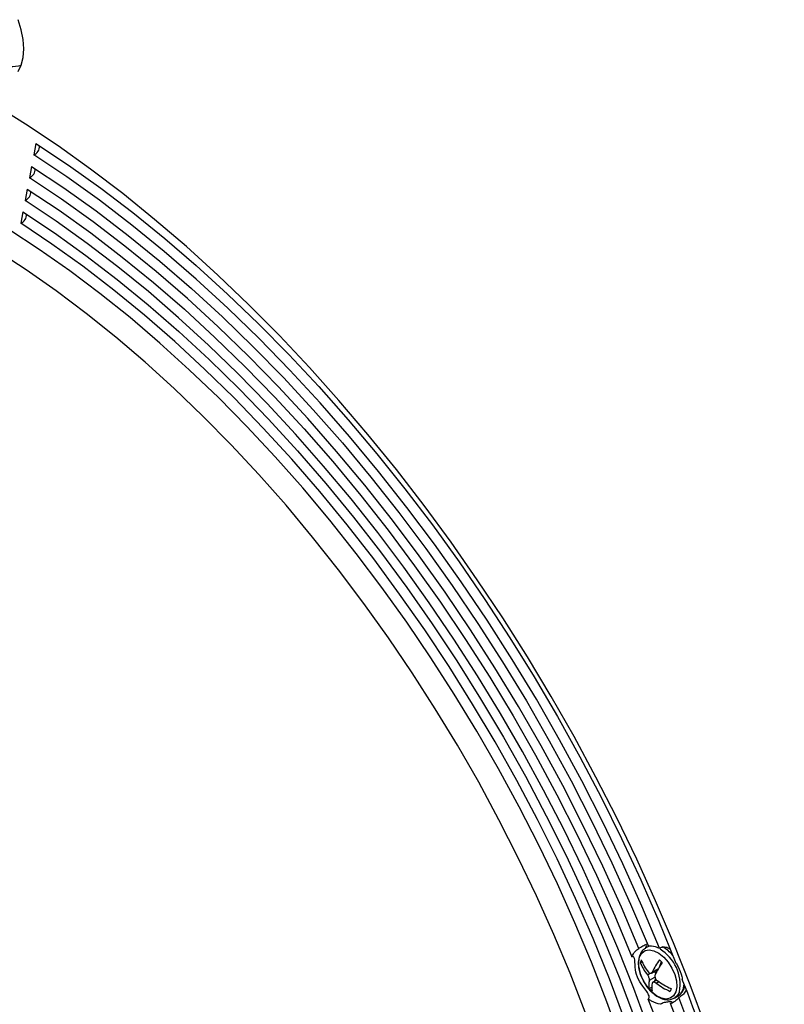
# Model space of a CAD drawing. Units: inches. Extents: x 4 to 140, y 2 to 104.
# Drawn here: x 118 to 121, y 18 to 23 of the extents above; entities that cross this region are included whole.
import ezdxf

# ---------------------------------------------------------------- set-up
doc = ezdxf.new("R2010")
doc.units = ezdxf.units.IN
doc.header["$LTSCALE"] = 6
doc.header["$MEASUREMENT"] = 0

msp = doc.modelspace()

# ---------------------------------------------------------------- linework, layer by layer
at = {"color": 7, "linetype": 'Continuous', "lineweight": 25}
for p, q in [((117.9662, 22.4485), (117.956, 22.3949)), ((117.9459, 22.3418), (117.9357, 22.2881)), ((117.9256, 22.2354), (117.9154, 22.1817)), ((117.9054, 22.129), (117.8952, 22.0754)), ((120.8306, 18.6966), (120.8148, 18.6875)), ((120.7896, 18.6197), (120.7974, 18.6241)), ((120.8875, 18.6231), (120.8794, 18.6002)), ((120.8229, 18.5622), (120.8356, 18.5695)), ((120.8318, 18.5363), (120.858, 18.5515)), ((120.8413, 18.5702), (120.8722, 18.588)), ((120.8453, 18.5749), (120.8743, 18.5917)), ((120.8659, 18.5377), (120.848, 18.5274)), ((120.8602, 18.5453), (120.8554, 18.5317)), ((120.8631, 18.5233), (120.8753, 18.5304)), ((120.8314, 18.4981), (120.8426, 18.5045)), ((120.9498, 18.4536), (120.9656, 18.4628))]:
    msp.add_line(p, q, dxfattribs=at)
at = {"color": 7, "linetype": 'Continuous', "lineweight": 25, "flags": 128}
for points in [[(117.9096, 22.8906), (117.9066, 22.9343), (117.8976, 22.9803), (117.883, 23.0274)], [(117.883, 22.7845), (117.8976, 22.8146), (117.9066, 22.8503), (117.9096, 22.8906)], [(121.0948, 18.3187), (121.0221, 18.5155), (120.9441, 18.7118), (120.8609, 18.9074), (120.7728, 19.102), (120.6798, 19.2952), (120.582, 19.4867), (120.4797, 19.6763), (120.373, 19.8637), (120.262, 20.0485), (120.1469, 20.2305), (120.028, 20.4093), (119.9053, 20.5847), (119.7792, 20.7564), (119.6497, 20.9242), (119.5172, 21.0878), (119.3817, 21.2468), (119.2436, 21.4011), (119.1031, 21.5505), (118.9602, 21.6946), (118.8154, 21.8333), (118.6688, 21.9663), (118.5206, 22.0935), (118.3712, 22.2145), (118.2206, 22.3293), (118.0692, 22.4377), (117.9172, 22.5394), (117.7649, 22.6344)], [(117.9662, 22.4485), (118.1177, 22.3476), (118.2686, 22.2399), (118.4186, 22.1256), (118.5676, 22.0048), (118.7152, 21.8778), (118.8611, 21.7448), (119.0053, 21.606), (119.1473, 21.4617), (119.287, 21.312), (119.4241, 21.1573), (119.5585, 20.9977), (119.6898, 20.8336), (119.8179, 20.6653), (119.9425, 20.4929), (120.0634, 20.3169), (120.1805, 20.1375), (120.2936, 19.9549), (120.4023, 19.7696), (120.5067, 19.5818), (120.6064, 19.3919), (120.7014, 19.2), (120.7914, 19.0067), (120.8763, 18.8122), (120.956, 18.6168)], [(120.8795, 18.6859), (120.7965, 18.8837), (120.7081, 19.0805), (120.6145, 19.2758), (120.5158, 19.4694), (120.4122, 19.6609), (120.304, 19.85), (120.1912, 20.0363), (120.0741, 20.2196), (119.9529, 20.3994), (119.8279, 20.5755), (119.6991, 20.7475), (119.5669, 20.9152), (119.4315, 21.0783), (119.2932, 21.2364), (119.1521, 21.3893), (119.0085, 21.5368), (118.8627, 21.6785), (118.715, 21.8142), (118.5655, 21.9437), (118.4146, 22.0667), (118.2626, 22.183), (118.1096, 22.2925), (117.956, 22.3949)], [(117.9459, 22.3418), (118.0969, 22.2411), (118.2474, 22.1335), (118.3969, 22.0192), (118.5453, 21.8983), (118.6923, 21.7711), (118.8377, 21.6378), (118.9811, 21.4986), (119.1224, 21.3538), (119.2612, 21.2037), (119.3974, 21.0484), (119.5307, 20.8883), (119.6609, 20.7236), (119.7877, 20.5547), (119.911, 20.3818), (120.0304, 20.2052), (120.1458, 20.0252), (120.2571, 19.8422), (120.3639, 19.6565), (120.4662, 19.4684), (120.5637, 19.2782), (120.6562, 19.0862), (120.7437, 18.8929), (120.8259, 18.6985)], [(120.7821, 18.6858), (120.7009, 18.878), (120.6145, 19.0692), (120.5231, 19.259), (120.4268, 19.447), (120.3258, 19.6331), (120.2202, 19.8167), (120.1103, 19.9976), (119.9962, 20.1756), (119.8782, 20.3502), (119.7564, 20.5212), (119.631, 20.6882), (119.5024, 20.851), (119.3706, 21.0093), (119.236, 21.1629), (119.0987, 21.3114), (118.9591, 21.4545), (118.8173, 21.5921), (118.6736, 21.7239), (118.5283, 21.8497), (118.3816, 21.9692), (118.2337, 22.0822), (118.085, 22.1886), (117.9357, 22.2881)], [(117.9256, 22.2354), (118.0742, 22.1363), (118.2221, 22.0304), (118.3692, 21.9179), (118.5151, 21.7988), (118.6596, 21.6735), (118.8025, 21.5422), (118.9435, 21.4051), (119.0822, 21.2624), (119.2186, 21.1144), (119.3524, 20.9613), (119.4832, 20.8035), (119.611, 20.6412), (119.7353, 20.4746), (119.8562, 20.3042), (119.9732, 20.1301), (120.0863, 19.9528), (120.1951, 19.7725), (120.2996, 19.5895), (120.3995, 19.4042), (120.4947, 19.2169), (120.5849, 19.0279), (120.6701, 18.8375), (120.7501, 18.6462)], [(120.8281, 18.311), (120.7591, 18.4987), (120.6849, 18.6861), (120.6055, 18.8727), (120.5211, 19.0583), (120.4319, 19.2425), (120.3379, 19.425), (120.2394, 19.6055), (120.1365, 19.7837), (120.0295, 19.9593), (119.9184, 20.1319), (119.8035, 20.3013), (119.6849, 20.4672), (119.563, 20.6292), (119.4379, 20.7872), (119.3097, 20.9407), (119.1789, 21.0897), (119.0455, 21.2337), (118.9097, 21.3726), (118.772, 21.5061), (118.6323, 21.634), (118.4911, 21.7561), (118.3486, 21.8721), (118.205, 21.9818), (118.0605, 22.0851), (117.9154, 22.1817)], [(117.9054, 22.129), (118.0529, 22.0306), (118.1997, 21.9253), (118.3457, 21.8132), (118.4905, 21.6947), (118.6338, 21.5698), (118.7755, 21.4388), (118.9152, 21.302), (119.0527, 21.1596), (119.1877, 21.0119), (119.32, 20.8592), (119.4493, 20.7016), (119.5755, 20.5396), (119.6982, 20.3734), (119.8173, 20.2033), (119.9324, 20.0296), (120.0435, 19.8527), (120.1504, 19.6729), (120.2527, 19.4905), (120.3503, 19.3058), (120.4431, 19.1192), (120.5309, 18.931), (120.6135, 18.7417), (120.6908, 18.5514), (120.7625, 18.3606)], [(120.716, 18.3549), (120.6451, 18.5433), (120.5689, 18.7311), (120.4873, 18.9181), (120.4007, 19.1039), (120.309, 19.2881), (120.2126, 19.4704), (120.1116, 19.6505), (120.0061, 19.828), (119.8965, 20.0027), (119.7827, 20.1742), (119.6652, 20.3421), (119.544, 20.5062), (119.4195, 20.6661), (119.2918, 20.8217), (119.1612, 20.9725), (119.0279, 21.1184), (118.8921, 21.2589), (118.7542, 21.394), (118.6144, 21.5233), (118.4728, 21.6466), (118.3299, 21.7636), (118.1858, 21.8743), (118.0408, 21.9782), (117.8952, 22.0754)], [(120.6997, 18.2516), (120.6331, 18.4363), (120.5612, 18.6206), (120.4841, 18.8043), (120.4019, 18.9869), (120.3148, 19.1683), (120.223, 19.348), (120.1266, 19.5257), (120.0257, 19.701), (119.9206, 19.8738), (119.8115, 20.0436), (119.6985, 20.2102), (119.5819, 20.3732), (119.4619, 20.5324), (119.3387, 20.6875), (119.2125, 20.8381), (119.0835, 20.984), (118.952, 21.125), (118.8182, 21.2608), (118.6824, 21.3911), (118.5448, 21.5157), (118.4057, 21.6344), (118.2652, 21.747), (118.1238, 21.8532), (117.9815, 21.9529), (117.8387, 22.0458)], [(120.532, 18.3874), (120.4615, 18.5691), (120.3858, 18.7503), (120.3051, 18.9305), (120.2195, 19.1094), (120.1292, 19.2866), (120.0344, 19.462), (119.9352, 19.635), (119.8318, 19.8055), (119.7244, 19.9731), (119.6132, 20.1375), (119.4983, 20.2984), (119.3801, 20.4555), (119.2587, 20.6086), (119.1344, 20.7572), (119.0073, 20.9013), (118.8777, 21.0404), (118.7458, 21.1744), (118.612, 21.303), (118.4763, 21.426), (118.3391, 21.5431), (118.2007, 21.6542), (118.0612, 21.759), (117.9209, 21.8573), (117.7802, 21.949)], [(120.8185, 18.6992), (120.8131, 18.6885), (120.8118, 18.6852)], [(120.955, 18.4821), (120.9447, 18.4639), (120.9294, 18.4525), (120.9101, 18.4487), (120.8881, 18.4527), (120.8649, 18.4643), (120.842, 18.4827), (120.8211, 18.5066), (120.8036, 18.5343), (120.7907, 18.5641), (120.7831, 18.5939), (120.7816, 18.6216), (120.7861, 18.6454), (120.7963, 18.6636), (120.8116, 18.675), (120.8309, 18.6788), (120.8529, 18.6748), (120.8762, 18.6632), (120.899, 18.6448), (120.9199, 18.6209), (120.9374, 18.5931), (120.9504, 18.5633), (120.9579, 18.5336), (120.9595, 18.5059), (120.955, 18.4821)], [(120.9935, 18.5197), (120.9934, 18.5177), (120.9886, 18.4922)], [(120.9728, 18.4831), (120.9618, 18.4636), (120.9501, 18.4538)], [(120.9886, 18.4922), (120.9776, 18.4727), (120.9656, 18.4628)]]:
    msp.add_lwpolyline(points, dxfattribs=at)
at = {"color": 7, "linetype": 'Continuous', "lineweight": 25}
for centre, radius, start, end in [((117.8511, 22.9936), 0.1848, 218.194, 284.6052), ((117.9357, 22.438), 0.0476, 295.1792, 359.3392), ((117.9154, 22.3313), 0.0476, 295.1793, 359.3375), ((117.8952, 22.2249), 0.0476, 295.1795, 359.3357), ((117.8749, 22.1185), 0.0476, 295.1797, 359.3338), ((120.8148, 18.5481), 0.1644, 39.4099, 62.0496), ((120.7833, 18.516), 0.1922, 350.1624, 59.2832), ((120.9591, 18.5673), 0.1774, 158.4432, 162.8472), ((120.9724, 18.6871), 0.1949, 200.2512, 219.8857), ((120.9769, 18.7), 0.1949, 200.2512, 219.8857), ((121.1927, 18.4117), 0.3839, 144.9504, 154.828), ((121.2061, 18.3987), 0.3839, 144.9504, 154.828), ((121.0412, 18.7871), 0.2247, 223.5926, 228.3459), ((120.8307, 18.5564), 0.0339, 22.0324, 41.3165), ((120.9042, 18.5165), 0.0751, 164.7191, 194.2054), ((120.9176, 18.5036), 0.0751, 164.7191, 194.2054), ((121.0444, 18.7581), 0.2967, 232.3218, 247.1421), ((121.0489, 18.771), 0.2967, 232.3218, 247.1421), ((114.506, 15.976), 6.9686, 3.43388, 21.59193), ((120.9942, 18.653), 0.2247, 223.5926, 228.3459), ((121.0987, 18.4324), 0.1774, 158.4432, 162.8472), ((114.6253, 16.0641), 6.6441, 3.45833, 21.03057), ((114.5871, 16.0222), 6.7846, 3.43882, 20.7611), ((114.5423, 15.9972), 6.8808, 3.45116, 20.93179)]:
    msp.add_arc(centre, radius, start, end, dxfattribs=at)
for points, knots in [([(120.7821, 18.6858), (120.7841, 18.687), (120.7884, 18.6894), (120.7967, 18.6943), (120.8058, 18.6996), (120.8148, 18.7044), (120.8198, 18.7062), (120.8222, 18.7071)], [0, 0, 0, 0, 0.179231, 0.381709, 0.58663, 0.798107, 1, 1, 1, 1]), ([(120.8259, 18.6985), (120.8368, 18.6978), (120.8544, 18.6966), (120.8725, 18.6889), (120.8795, 18.6859)], [0, 0, 0, 0, 0.615476, 1, 1, 1, 1]), ([(120.8795, 18.6859), (120.8812, 18.6872), (120.8847, 18.6898), (120.8912, 18.6918), (120.8992, 18.6928), (120.9083, 18.6923), (120.9201, 18.689), (120.9265, 18.6842), (120.9301, 18.6816)], [0, 0, 0, 0, 0.139024, 0.29133, 0.372828, 0.56559, 0.757238, 1, 1, 1, 1]), ([(120.7501, 18.6462), (120.7547, 18.6553), (120.7628, 18.6714), (120.7763, 18.6815), (120.7821, 18.6858)], [0, 0, 0, 0, 0.568269, 1, 1, 1, 1]), ([(120.8268, 18.4484), (120.828, 18.45), (120.8304, 18.4531), (120.8312, 18.4601), (120.8285, 18.4704), (120.8183, 18.4871), (120.7973, 18.5134), (120.7728, 18.5502), (120.765, 18.5929), (120.7644, 18.6226), (120.7629, 18.638), (120.7602, 18.645), (120.7562, 18.6474), (120.7525, 18.647), (120.7503, 18.6463), (120.7501, 18.6462)], [0, 0, 0, 0, 0.030111, 0.062088, 0.109857, 0.180631, 0.302274, 0.492338, 0.67783, 0.80309, 0.870912, 0.923561, 0.962172, 0.994816, 1, 1, 1, 1]), ([(120.8139, 18.6858), (120.811, 18.6843), (120.8019, 18.6795), (120.7913, 18.6647), (120.7829, 18.6437), (120.7801, 18.6185), (120.7827, 18.5902), (120.7913, 18.5606), (120.8005, 18.5383), (120.8078, 18.5273), (120.8092, 18.5253)], [0, 0, 0, 0, 0.065357, 0.205078, 0.346176, 0.495143, 0.650666, 0.807772, 0.964411, 1, 1, 1, 1]), ([(120.956, 18.6168), (120.9594, 18.6112), (120.9714, 18.5914), (120.9813, 18.5648), (120.9848, 18.545), (120.9856, 18.5404)], [0, 0, 0, 0, 0.232371, 0.821388, 1, 1, 1, 1]), ([(120.8318, 18.5363), (120.8319, 18.5378), (120.8323, 18.5407), (120.8311, 18.5466), (120.8288, 18.5528), (120.8259, 18.5582), (120.8238, 18.561), (120.8229, 18.5622)], [0, 0, 0, 0, 0.213013, 0.426367, 0.637721, 0.848198, 1, 1, 1, 1]), ([(120.8274, 18.575), (120.8287, 18.5736), (120.8314, 18.5708), (120.836, 18.569), (120.8402, 18.5693), (120.8434, 18.5715), (120.8447, 18.5739), (120.8453, 18.5749)], [0, 0, 0, 0, 0.213013, 0.426367, 0.637721, 0.848198, 1, 1, 1, 1]), ([(120.8587, 18.562), (120.8582, 18.5603), (120.8571, 18.5569), (120.8578, 18.5508), (120.8601, 18.5447), (120.8636, 18.5396), (120.8664, 18.5372), (120.8676, 18.5362)], [0, 0, 0, 0, 0.213013, 0.426367, 0.637721, 0.848198, 1, 1, 1, 1]), ([(120.8092, 18.5253), (120.8135, 18.5182), (120.8235, 18.5019), (120.8432, 18.4803), (120.8666, 18.4616), (120.8907, 18.4496), (120.9138, 18.4448), (120.9343, 18.4459), (120.9451, 18.4519), (120.9499, 18.4546)], [0, 0, 0, 0, 0.122367, 0.281367, 0.441789, 0.604531, 0.75109, 0.889828, 1, 1, 1, 1]), ([(120.8631, 18.5233), (120.8614, 18.5245), (120.8579, 18.5269), (120.8529, 18.5284), (120.8488, 18.5281), (120.8461, 18.5263), (120.8455, 18.5242), (120.8452, 18.5234)], [0, 0, 0, 0, 0.213013, 0.426367, 0.637721, 0.848198, 1, 1, 1, 1]), ([(120.9657, 18.4638), (120.9675, 18.4645), (120.9758, 18.4681), (120.9856, 18.4805), (120.9936, 18.4954), (120.996, 18.5054), (120.9968, 18.5089)], [0, 0, 0, 0, 0.104884, 0.487705, 0.820299, 1, 1, 1, 1]), ([(121.0031, 18.491), (121.0017, 18.4876), (120.999, 18.4812), (120.9916, 18.4722), (120.9836, 18.4648), (120.9757, 18.459), (120.971, 18.4564), (120.969, 18.4554), (120.9689, 18.4554)], [0, 0, 0, 0, 0.249893, 0.466096, 0.64725, 0.829156, 0.992774, 1, 1, 1, 1]), ([(120.8837, 18.4241), (120.8697, 18.4279), (120.8504, 18.4331), (120.8319, 18.4451), (120.8268, 18.4484)], [0, 0, 0, 0, 0.7245916, 1, 1, 1, 1]), ([(120.9312, 18.4272), (120.9327, 18.4282), (120.9362, 18.4305), (120.9385, 18.433), (120.9377, 18.4347), (120.9334, 18.4356), (120.9262, 18.4357), (120.9168, 18.435), (120.9063, 18.4334), (120.8959, 18.4307), (120.8882, 18.4273), (120.8848, 18.425), (120.8837, 18.4241)], [0, 0, 0, 0, 0.086844, 0.193149, 0.300529, 0.407311, 0.512455, 0.617692, 0.725259, 0.834479, 0.941796, 1, 1, 1, 1]), ([(120.9689, 18.4554), (120.9648, 18.4504), (120.9546, 18.4378), (120.9399, 18.4312), (120.9312, 18.4272)], [0, 0, 0, 0, 0.400148, 1, 1, 1, 1])]:
    msp.add_open_spline(points, degree=3, knots=knots, dxfattribs=at)

doc.saveas('drawing.dxf')
